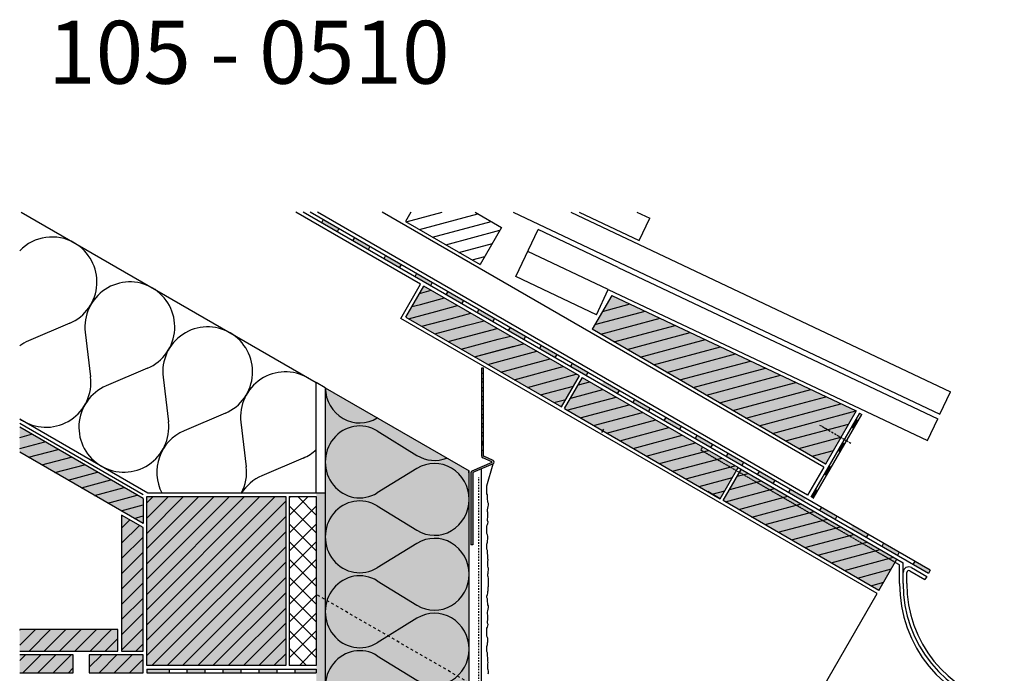
# Model space of a CAD drawing. Extents: x -612 to 4112, y -11579 to -4513.
# Drawn here: x 390 to 938, y -5490 to -5127 of the extents above; entities that cross this region are included whole.
import ezdxf

# ---------------------------------------------------------------- set-up
doc = ezdxf.new("R2010")
doc.units = 0
doc.header["$LTSCALE"] = 0.1
for name, pattern in [('ACHSE', [18.5, 12, -3, 0.5, -3]), ('AUSGEZOGEN', [0]), ('LINIE_2', [3, 2, -1]), ('MVS_STRICH', [48, 8, -8, 8, -8, 8, -8]), ('STRICHLINIE', [10, 5, -5])]:
    doc.linetypes.add(name, pattern=pattern)
doc.layers.get('0').update_dxf_attribs({"linetype": 'CONTINUOUS'})
for name, color, linetype in [('ACHSEN', 1, 'ACHSE'), ('Armierung', 6, 'CONTINUOUS'), ('Dämmstoff Miwo', 6, 'CONTINUOUS'), ('DÄMMUNG', 1, 'CONTINUOUS'), ('Putz', 6, 'CONTINUOUS'), ('SCHRAFFUR', 7, 'CONTINUOUS'), ('SICHTBARE', 7, 'CONTINUOUS'), ('UNSICHTBARE', 1, 'STRICHLINIE')]:
    doc.layers.add(name, color=color, linetype=linetype)
doc.styles.add('ARIAL7', font='arial.ttf', dxfattribs={"height": 7})

# ---------------------------------------------------------------- blocks, each defined once
blk = doc.blocks.new('DAEMM')
at = {"layer": 'DÄMMUNG'}
for p, q in [((0.2065, 0.362), (0.0435, 0.638)), ((0.4565, 0.638), (0.2935, 0.362))]:
    blk.add_line(p, q, dxfattribs=at)
for centre, radius, start, end in [((0.25, 0.76), 0.2398, 329.435, 210.565), ((-0.0001, 0.2399), 0.2399, 270.01525, 30.58025), ((0.5001, 0.2399), 0.2399, 149.41975, 269.98475)]:
    blk.add_arc(centre, radius, start, end, dxfattribs=at)

msp = doc.modelspace()

# ---------------------------------------------------------------- hatches: boundary and pattern name
at = {"linetype": 'AUSGEZOGEN'}
h = msp.add_hatch(color=254, dxfattribs=at)
h.dxf.hatch_style = 2
h.paths.add_polyline_path([(557.97, -5239.78), (558.97, -5238.05), (567.63, -5243.05), (566.63, -5244.78)])
h = msp.add_hatch(color=254, dxfattribs=at)
h.dxf.hatch_style = 2
h.paths.add_polyline_path([(557.97, -5239.78), (558.97, -5238.05), (567.63, -5243.05), (566.63, -5244.78)])
h = msp.add_hatch(color=254, dxfattribs=at)
h.dxf.hatch_style = 2
h.paths.add_polyline_path([(575.29, -5249.78), (576.29, -5248.05), (584.95, -5253.05), (583.95, -5254.78)])
h = msp.add_hatch(color=254, dxfattribs=at)
h.dxf.hatch_style = 2
h.paths.add_polyline_path([(575.29, -5249.78), (576.29, -5248.05), (584.95, -5253.05), (583.95, -5254.78)])
h = msp.add_hatch(color=254, dxfattribs=at)
h.dxf.hatch_style = 2
h.paths.add_polyline_path([(592.61, -5259.78), (593.61, -5258.05), (602.27, -5263.05), (601.27, -5264.78)])
h = msp.add_hatch(color=254, dxfattribs=at)
h.dxf.hatch_style = 2
h.paths.add_polyline_path([(592.61, -5259.78), (593.61, -5258.05), (602.27, -5263.05), (601.27, -5264.78)])
h = msp.add_hatch(color=254, dxfattribs=at)
h.dxf.hatch_style = 2
h.paths.add_polyline_path([(609.93, -5269.78), (610.93, -5268.05), (619.59, -5273.05), (618.59, -5274.78)])
h = msp.add_hatch(color=254, dxfattribs=at)
h.dxf.hatch_style = 2
h.paths.add_polyline_path([(609.93, -5269.78), (610.93, -5268.05), (619.59, -5273.05), (618.59, -5274.78)])
h = msp.add_hatch(color=254, dxfattribs=at)
h.dxf.hatch_style = 2
h.paths.add_polyline_path([(627.25, -5279.78), (628.25, -5278.05), (636.91, -5283.05), (635.91, -5284.78)])
h = msp.add_hatch(color=254, dxfattribs=at)
h.dxf.hatch_style = 2
h.paths.add_polyline_path([(627.25, -5279.78), (628.25, -5278.05), (636.91, -5283.05), (635.91, -5284.78)])
h = msp.add_hatch(color=254, dxfattribs=at)
h.dxf.hatch_style = 2
h.paths.add_polyline_path([(644.57, -5289.78), (645.57, -5288.05), (654.23, -5293.05), (653.23, -5294.78)])
h = msp.add_hatch(color=254, dxfattribs=at)
h.dxf.hatch_style = 2
h.paths.add_polyline_path([(644.57, -5289.78), (645.57, -5288.05), (654.23, -5293.05), (653.23, -5294.78)])
h = msp.add_hatch(color=254, dxfattribs=at)
h.dxf.hatch_style = 2
h.paths.add_polyline_path([(661.89, -5299.78), (662.89, -5298.05), (671.55, -5303.05), (670.55, -5304.78)])
h = msp.add_hatch(color=254, dxfattribs=at)
h.dxf.hatch_style = 2
h.paths.add_polyline_path([(661.89, -5299.78), (662.89, -5298.05), (671.55, -5303.05), (670.55, -5304.78)])
h = msp.add_hatch(color=254, dxfattribs=at)
h.dxf.hatch_style = 2
h.paths.add_polyline_path([(679.21, -5309.78), (680.21, -5308.05), (688.87, -5313.05), (687.87, -5314.78)])
h = msp.add_hatch(color=254, dxfattribs=at)
h.dxf.hatch_style = 2
h.paths.add_polyline_path([(679.21, -5309.78), (680.21, -5308.05), (688.87, -5313.05), (687.87, -5314.78)])
h = msp.add_hatch(color=254, dxfattribs=at)
h.dxf.hatch_style = 2
h.paths.add_polyline_path([(696.53, -5319.78), (697.53, -5318.05), (706.19, -5323.05), (705.19, -5324.78)])
h = msp.add_hatch(color=254, dxfattribs=at)
h.dxf.hatch_style = 2
h.paths.add_polyline_path([(696.53, -5319.78), (697.53, -5318.05), (706.19, -5323.05), (705.19, -5324.78)])
h = msp.add_hatch(color=254, dxfattribs=at)
h.dxf.hatch_style = 2
h.paths.add_polyline_path([(713.85, -5329.78), (714.85, -5328.05), (723.51, -5333.05), (722.51, -5334.78)])
h = msp.add_hatch(color=254, dxfattribs=at)
h.dxf.hatch_style = 2
h.paths.add_polyline_path([(713.85, -5329.78), (714.85, -5328.05), (723.51, -5333.05), (722.51, -5334.78)])
h = msp.add_hatch(color=254, dxfattribs=at)
h.dxf.hatch_style = 2
h.paths.add_polyline_path([(731.17, -5339.78), (732.17, -5338.05), (740.83, -5343.05), (739.83, -5344.78)])
h = msp.add_hatch(color=254, dxfattribs=at)
h.dxf.hatch_style = 2
h.paths.add_polyline_path([(731.17, -5339.78), (732.17, -5338.05), (740.83, -5343.05), (739.83, -5344.78)])
h = msp.add_hatch(color=254, dxfattribs=at)
h.dxf.hatch_style = 2
h.paths.add_polyline_path([(748.49, -5349.78), (749.49, -5348.05), (758.15, -5353.05), (757.15, -5354.78)])
h = msp.add_hatch(color=254, dxfattribs=at)
h.dxf.hatch_style = 2
h.paths.add_polyline_path([(748.49, -5349.78), (749.49, -5348.05), (758.15, -5353.05), (757.15, -5354.78)])
h = msp.add_hatch(color=254, dxfattribs=at)
h.dxf.hatch_style = 2
h.paths.add_polyline_path([(856.59, -5349.84), (855.3, -5349.09), (852.79, -5353.41), (854.08, -5354.17)])
h = msp.add_hatch(color=254, dxfattribs=at)
h.dxf.hatch_style = 2
h.paths.add_polyline_path([(765.81, -5359.78), (766.81, -5358.05), (775.47, -5363.05), (774.47, -5364.78)])
h = msp.add_hatch(color=254, dxfattribs=at)
h.dxf.hatch_style = 2
h.paths.add_polyline_path([(765.81, -5359.78), (766.81, -5358.05), (775.47, -5363.05), (774.47, -5364.78)])
h = msp.add_hatch(color=254, dxfattribs=at)
h.dxf.hatch_style = 2
h.paths.add_polyline_path([(849.06, -5362.81), (847.76, -5362.06), (845.25, -5366.38), (846.54, -5367.13)])
h = msp.add_hatch(color=254, dxfattribs=at)
h.dxf.hatch_style = 2
h.paths.add_polyline_path([(783.13, -5369.78), (784.13, -5368.05), (792.79, -5373.05), (791.79, -5374.78)])
h = msp.add_hatch(color=254, dxfattribs=at)
h.dxf.hatch_style = 2
h.paths.add_polyline_path([(783.13, -5369.78), (784.13, -5368.05), (792.79, -5373.05), (791.79, -5374.78)])
h = msp.add_hatch(color=254, dxfattribs=at)
h.dxf.hatch_style = 2
h.paths.add_polyline_path([(783.13, -5369.78), (784.13, -5368.05), (792.79, -5373.05), (791.79, -5374.78)])
h = msp.add_hatch(color=254, dxfattribs=at)
h.dxf.hatch_style = 2
h.paths.add_polyline_path([(783.13, -5369.78), (784.13, -5368.05), (792.79, -5373.05), (791.79, -5374.78)])
h = msp.add_hatch(color=254, dxfattribs=at)
h.dxf.hatch_style = 2
h.paths.add_polyline_path([(800.46, -5379.78), (801.46, -5378.05), (810.12, -5383.05), (809.12, -5384.78)])
h = msp.add_hatch(color=254, dxfattribs=at)
h.dxf.hatch_style = 2
h.paths.add_polyline_path([(800.46, -5379.78), (801.46, -5378.05), (810.12, -5383.05), (809.12, -5384.78)])
h = msp.add_hatch(color=254, dxfattribs=at)
h.dxf.hatch_style = 2
h.paths.add_polyline_path([(841.52, -5375.78), (840.22, -5375.02), (837.71, -5379.35), (839, -5380.1)])
h = msp.add_hatch(color=254, dxfattribs=at)
h.dxf.hatch_style = 2
h.paths.add_polyline_path([(817.78, -5389.78), (818.78, -5388.05), (827.44, -5393.05), (826.44, -5394.78)])
h = msp.add_hatch(color=254, dxfattribs=at)
h.dxf.hatch_style = 2
h.paths.add_polyline_path([(817.78, -5389.78), (818.78, -5388.05), (827.44, -5393.05), (826.44, -5394.78)])
h = msp.add_hatch(color=254, dxfattribs=at)
h.dxf.hatch_style = 2
h.paths.add_polyline_path([(833.98, -5388.75), (832.68, -5387.99), (830.17, -5392.31), (831.46, -5393.07)])
h = msp.add_hatch(color=254, dxfattribs=at)
h.dxf.hatch_style = 2
h.paths.add_polyline_path([(835.1, -5399.78), (836.1, -5398.05), (844.76, -5403.05), (843.76, -5404.78)])
h = msp.add_hatch(color=254, dxfattribs=at)
h.dxf.hatch_style = 2
h.paths.add_polyline_path([(835.1, -5399.78), (836.1, -5398.05), (844.76, -5403.05), (843.76, -5404.78)])
h = msp.add_hatch(color=254, dxfattribs=at)
h.dxf.hatch_style = 2
h.paths.add_polyline_path([(852.42, -5409.78), (853.42, -5408.05), (862.08, -5413.05), (861.08, -5414.78)])
h = msp.add_hatch(color=254, dxfattribs=at)
h.dxf.hatch_style = 2
h.paths.add_polyline_path([(852.42, -5409.78), (853.42, -5408.05), (862.08, -5413.05), (861.08, -5414.78)])
h = msp.add_hatch(color=254, dxfattribs=at)
h.dxf.hatch_style = 2
h.paths.add_polyline_path([(852.42, -5409.78), (853.42, -5408.05), (862.08, -5413.05), (861.08, -5414.78)])
h = msp.add_hatch(color=254, dxfattribs=at)
h.dxf.hatch_style = 2
h.paths.add_polyline_path([(852.42, -5409.78), (853.42, -5408.05), (862.08, -5413.05), (861.08, -5414.78)])
h = msp.add_hatch(color=254, dxfattribs=at)
h.dxf.hatch_style = 2
h.paths.add_polyline_path([(869.74, -5419.78), (870.74, -5418.05), (879.4, -5423.05), (878.4, -5424.78)])
h = msp.add_hatch(color=254, dxfattribs=at)
h.dxf.hatch_style = 2
h.paths.add_polyline_path([(869.74, -5419.78), (870.74, -5418.05), (879.4, -5423.05), (878.4, -5424.78)])
h = msp.add_hatch(color=254, dxfattribs=at)
h.dxf.hatch_style = 2
h.paths.add_polyline_path([(887.06, -5429.78), (888.06, -5428.05), (896.72, -5433.05), (895.72, -5434.78)])
h = msp.add_hatch(color=254, dxfattribs=at)
h.dxf.hatch_style = 2
h.paths.add_polyline_path([(460.76, -5488.04), (460.76, -5490.04), (473.14, -5490.04), (473.14, -5488.04)])
h = msp.add_hatch(color=254, dxfattribs=at)
h.dxf.hatch_style = 2
h.paths.add_polyline_path([(483.14, -5488.04), (483.14, -5490.04), (493.14, -5490.04), (493.14, -5488.04)])
h = msp.add_hatch(color=254, dxfattribs=at)
h.dxf.hatch_style = 2
h.paths.add_polyline_path([(503.14, -5488.04), (503.14, -5490.04), (513.14, -5490.04), (513.14, -5488.04)])
h = msp.add_hatch(color=254, dxfattribs=at)
h.dxf.hatch_style = 2
h.paths.add_polyline_path([(523.14, -5488.04), (523.14, -5490.04), (533.14, -5490.04), (533.14, -5488.04)])
h = msp.add_hatch(color=254, dxfattribs=at)
h.dxf.hatch_style = 2
h.paths.add_polyline_path([(543.14, -5488.04), (543.14, -5490.04), (555.06, -5490.04), (555.06, -5488.04)])
at = {"layer": 'SCHRAFFUR', "linetype": 'AUSGEZOGEN'}
h = msp.add_hatch(color=31, dxfattribs=at)
h.dxf.hatch_style = 1
h.paths.add_polyline_path([(604.88, -5292.27), (614.88, -5274.95), (701.54, -5324.85), (691.54, -5342.17)])
h = msp.add_hatch(color=31, dxfattribs=at)
h.dxf.hatch_style = 1
h.paths.add_polyline_path([(708.53, -5298.99), (719.58, -5280.18), (855.35, -5344.45), (838.55, -5373.8)])
h = msp.add_hatch(color=31, dxfattribs=at)
h.dxf.hatch_style = 1
h.paths.add_polyline_path([(693.21, -5343.27), (703.21, -5325.95), (789.87, -5375.85), (779.87, -5393.17)])
h = msp.add_hatch(color=71, dxfattribs=at)
h.dxf.hatch_style = 1
h.paths.add_polyline_path([(640.06, -5726.96), (639.99, -5377.74), (560.09, -5331.6), (560.06, -5726.96)])
h = msp.add_hatch(color=31, dxfattribs=at)
h.dxf.hatch_style = 1
h.paths.add_polyline_path([(458.76, -5407.05), (458.76, -5393.19), (390.06, -5353.53), (390.06, -5367.39)])
h.paths.add_polyline_path([(458.76, -5478.04), (458.76, -5409.36), (446.76, -5402.43), (446.76, -5478.04)])
h.paths.add_polyline_path([(460.76, -5392.04), (460.76, -5486.04), (538.06, -5486.04), (538.06, -5392.04)])
h.paths.add_polyline_path([(428.76, -5480.04), (458.76, -5480.04), (458.76, -5490.04), (428.76, -5490.04)])
h.paths.add_polyline_path([(390.06, -5480.04), (419.87, -5480.04), (419.87, -5490.04), (390.06, -5490.04)])
edge = h.paths.add_edge_path()
edge.add_line((390.31, -5466.04), (444.76, -5466.04))
edge.add_line((444.76, -5466.04), (444.76, -5478.04))
edge.add_line((444.76, -5478.04), (390.06, -5478.04))
edge.add_line((390.06, -5478.04), (390.06, -5466.29))
h = msp.add_hatch(color=31, dxfattribs=at)
h.dxf.hatch_style = 1
h.paths.add_polyline_path([(781.55, -5394.27), (791.55, -5376.95), (878.21, -5426.85), (868.21, -5444.17)])
at = {"layer": 'SCHRAFFUR', "linetype": 'Continuous'}
h = msp.add_hatch(dxfattribs=at)
h.set_pattern_fill('HEX', color=252, scale=0.23, style=0)
h.paths.add_polyline_path([(560.08, -5390.04), (555.06, -5390.04), (555.06, -5726.96), (560.06, -5726.96)])
at = {"layer": 'SICHTBARE', "linetype": 'Continuous'}
h = msp.add_hatch(color=7, dxfattribs=at)
h.paths.add_polyline_path([(648.1, -5356.53), (647.1, -5356.53), (647.1, -5358.53), (648.1, -5358.53)])
h.paths.add_polyline_path([(648.1, -5351.53), (647.1, -5351.53), (647.1, -5353.53), (648.1, -5353.53)])
h.paths.add_polyline_path([(648.1, -5346.53), (647.1, -5346.53), (647.1, -5348.53), (648.1, -5348.53)])
h.paths.add_polyline_path([(648.1, -5341.53), (647.1, -5341.53), (647.1, -5343.53), (648.1, -5343.53)])
h.paths.add_polyline_path([(648.1, -5336.53), (647.1, -5336.53), (647.1, -5338.53), (648.1, -5338.53)])
h.paths.add_polyline_path([(648.1, -5331.53), (647.1, -5331.53), (647.1, -5333.53), (648.1, -5333.53)])
h.paths.add_polyline_path([(648.1, -5326.53), (647.1, -5326.53), (647.1, -5328.53), (648.1, -5328.53)])
h.paths.add_polyline_path([(648.1, -5320.53), (647.1, -5320.53), (647.1, -5323.53), (648.1, -5323.53)])
for points in [[(648.1, -5361.53), (647.1, -5361.53), (647.1, -5363.53), (648.1, -5363.53)], [(642.1, -5378.94, -0.297312), (642.22, -5378.75), (653.5, -5373.78, 0.652283), (653.5, -5371.95), (648.22, -5369.63, -0.297312), (648.1, -5369.44), (648.1, -5366.53), (647.1, -5366.53), (647.1, -5369.57, 0.297312), (647.7, -5370.49), (652.68, -5372.69, -0.652283), (652.68, -5373.05), (641.7, -5377.89, 0.297312), (641.1, -5378.81), (641.1, -5418.83), (642.1, -5418.83)]]:
    msp.add_hatch(color=7, dxfattribs=at).paths.add_polyline_path(points)

# ---------------------------------------------------------------- linework, layer by layer
at = {"color": 7, "linetype": 'AUSGEZOGEN'}
for p, q in [((390.97, -5233.96), (555.06, -5328.7)), ((613.15, -5273.95), (543.77, -5233.89)), ((895.72, -5434.78), (547.77, -5233.89)), ((896.72, -5433.05), (551.77, -5233.89)), ((828.44, -5391.31), (555.77, -5233.89)), ((837.44, -5375.73), (591.77, -5233.89)), ((607.65, -5233.89), (604.68, -5239.03)), ((605.07, -5239.26), (625.11, -5233.89)), ((612.42, -5243.51), (644.95, -5234.79)), ((612.42, -5243.51), (644.95, -5234.79)), ((643.4, -5233.89), (658.15, -5242.41)), ((664.57, -5233.89), (902, -5346.3)), ((696.74, -5233.89), (907.89, -5333.86)), ((701.29, -5233.89), (734.7, -5249.71)), ((733.47, -5233.89), (740.59, -5237.27)), ((558.97, -5238.05), (557.97, -5239.78)), ((604.68, -5239.03), (646.25, -5263.03)), ((619.77, -5247.75), (652.3, -5239.03)), ((619.77, -5247.75), (652.3, -5239.03)), ((658.15, -5242.41), (646.25, -5263.03)), ((734.7, -5249.71), (740.59, -5237.27)), ((567.63, -5243.05), (566.63, -5244.78)), ((576.29, -5248.05), (575.29, -5249.78)), ((627.12, -5251.99), (657.29, -5243.91)), ((627.12, -5251.99), (657.29, -5243.91)), ((666.13, -5269.73), (678.54, -5243.52)), ((723.04, -5264.59), (678.54, -5243.52)), ((584.95, -5253.05), (583.95, -5254.78)), ((634.47, -5256.23), (653.05, -5251.25)), ((593.61, -5258.05), (592.61, -5259.78)), ((641.82, -5260.48), (648.81, -5258.6)), ((717.53, -5276.92), (672.76, -5255.72)), ((602.27, -5263.05), (601.27, -5264.78)), ((610.93, -5268.05), (609.93, -5269.78)), ((710.9, -5290.93), (666.13, -5269.73)), ((723.04, -5264.59), (900.83, -5348.76)), ((602.15, -5293), (613.15, -5273.95)), ((604.88, -5292.27), (614.88, -5274.95)), ((701.48, -5324.95), (614.88, -5274.95)), ((619.59, -5273.05), (618.59, -5274.78)), ((612.49, -5279.08), (619.01, -5277.33)), ((612.49, -5279.08), (619.01, -5277.33)), ((628.25, -5278.05), (627.25, -5279.78)), ((719.58, -5280.18), (708.53, -5298.99)), ((710.9, -5290.93), (717.53, -5276.92)), ((717.53, -5276.92), (895.06, -5360.96)), ((719.58, -5280.18), (855.38, -5344.47)), ((608.25, -5286.43), (612.98, -5285.16)), ((608.25, -5286.43), (612.98, -5285.16)), ((612.98, -5285.16), (626.36, -5281.58)), ((612.98, -5285.16), (626.36, -5281.58)), ((621.66, -5289.05), (633.71, -5285.82)), ((621.66, -5289.05), (633.71, -5285.82)), ((636.91, -5283.05), (635.91, -5284.78)), ((714.37, -5289.05), (729.67, -5284.95)), ((714.37, -5289.05), (729.67, -5284.95)), ((606.39, -5293.14), (621.66, -5289.05)), ((606.39, -5293.14), (621.66, -5289.05)), ((630.33, -5292.94), (641.06, -5290.06)), ((630.33, -5292.94), (641.06, -5290.06)), ((645.57, -5288.05), (644.57, -5289.78)), ((710.04, -5296.42), (738.05, -5288.92)), ((710.04, -5296.42), (738.05, -5288.92)), ((417.88, -5295.69), (394.89, -5305.51)), ((867.15, -5446), (602.15, -5293)), ((604.88, -5292.27), (691.54, -5342.17)), ((613.74, -5297.38), (630.33, -5292.94)), ((613.74, -5297.38), (630.33, -5292.94)), ((621.09, -5301.62), (639, -5296.82)), ((621.09, -5301.62), (639, -5296.82)), ((639, -5296.82), (648.41, -5294.3)), ((639, -5296.82), (648.41, -5294.3)), ((654.23, -5293.05), (653.23, -5294.78)), ((713.32, -5301.76), (746.43, -5292.89)), ((713.32, -5301.76), (746.43, -5292.89)), ((720.67, -5306), (754.8, -5296.85)), ((720.67, -5306), (754.8, -5296.85)), ((426.54, -5300.69), (429.53, -5325.51)), ((628.48, -5305.86), (655.76, -5298.55)), ((647.68, -5300.71), (655.76, -5298.55)), ((656.35, -5304.6), (663.1, -5302.79)), ((656.35, -5304.6), (663.1, -5302.79)), ((662.89, -5298.05), (661.89, -5299.78)), ((838.44, -5373.99), (708.53, -5298.99)), ((728.02, -5310.24), (763.18, -5300.82)), ((728.02, -5310.24), (763.18, -5300.82)), ((635.78, -5310.11), (656.35, -5304.6)), ((635.78, -5310.11), (656.35, -5304.6)), ((643.13, -5314.35), (670.45, -5307.03)), ((671.55, -5303.05), (670.55, -5304.78)), ((680.21, -5308.05), (679.21, -5309.78)), ((735.36, -5314.49), (771.56, -5304.79)), ((735.36, -5314.49), (771.56, -5304.79)), ((643.13, -5314.35), (665.02, -5308.49)), ((650.48, -5318.59), (673.7, -5312.37)), ((650.48, -5318.59), (673.7, -5312.37)), ((673.7, -5312.37), (677.8, -5311.27)), ((673.7, -5312.37), (677.8, -5311.27)), ((688.87, -5313.05), (687.87, -5314.78)), ((742.71, -5318.73), (779.94, -5308.75)), ((742.71, -5318.73), (779.94, -5308.75)), ((750.06, -5322.97), (788.32, -5312.72)), ((750.06, -5322.97), (788.32, -5312.72)), ((657.83, -5322.84), (682.37, -5316.26)), ((657.83, -5322.84), (682.37, -5316.26)), ((682.37, -5316.26), (685.15, -5315.52)), ((682.37, -5316.26), (685.15, -5315.52)), ((697.53, -5318.05), (696.53, -5319.78)), ((757.41, -5327.21), (796.7, -5316.69)), ((757.41, -5327.21), (796.7, -5316.69)), ((461.18, -5320.69), (438.19, -5330.51)), ((665.18, -5327.08), (691.05, -5320.15)), ((665.18, -5327.08), (691.05, -5320.15)), ((672.53, -5331.32), (699.72, -5324.04)), ((672.53, -5331.32), (699.72, -5324.04)), ((691.05, -5320.15), (692.5, -5319.76)), ((691.05, -5320.15), (692.5, -5319.76)), ((699.72, -5324.04), (699.85, -5324)), ((699.72, -5324.04), (699.85, -5324)), ((706.19, -5323.05), (705.19, -5324.78)), ((764.76, -5331.46), (805.07, -5320.65)), ((764.76, -5331.46), (805.07, -5320.65)), ((772.11, -5335.7), (813.45, -5324.62)), ((772.11, -5335.7), (813.45, -5324.62)), ((469.84, -5325.69), (472.83, -5350.51)), ((555.06, -5390.04), (555.06, -5328.7)), ((691.54, -5342.17), (701.54, -5324.85)), ((693.27, -5343.17), (703.27, -5325.85)), ((700.92, -5329.93), (707.2, -5328.25)), ((700.92, -5329.93), (707.2, -5328.25)), ((789.82, -5375.95), (703.21, -5325.95)), ((779.45, -5339.94), (821.83, -5328.59)), ((779.45, -5339.94), (821.83, -5328.59)), ((679.88, -5335.57), (698.18, -5330.66)), ((679.88, -5335.57), (698.18, -5330.66)), ((696.67, -5337.28), (714.54, -5332.49)), ((696.67, -5337.28), (714.54, -5332.49)), ((723.51, -5333.05), (722.51, -5334.78)), ((786.8, -5344.18), (830.21, -5332.55)), ((786.8, -5344.18), (830.21, -5332.55)), ((902, -5346.3), (907.89, -5333.86)), ((687.22, -5339.81), (693.94, -5338.01)), ((687.22, -5339.81), (693.94, -5338.01)), ((694.57, -5344.05), (721.89, -5336.73)), ((694.57, -5344.05), (721.89, -5336.73)), ((701.92, -5348.29), (729.24, -5340.97)), ((701.92, -5348.29), (729.24, -5340.97)), ((732.17, -5338.05), (731.17, -5339.78)), ((794.15, -5348.43), (838.59, -5336.52)), ((794.15, -5348.43), (838.59, -5336.52)), ((801.5, -5352.67), (846.97, -5340.49)), ((801.5, -5352.67), (846.97, -5340.49)), ((504.48, -5345.69), (481.49, -5355.51)), ((693.27, -5343.17), (779.82, -5393.27)), ((709.27, -5352.54), (736.59, -5345.22)), ((709.27, -5352.54), (736.59, -5345.22)), ((739.83, -5344.78), (740.83, -5343.05)), ((740.83, -5343.05), (739.83, -5344.78)), ((808.85, -5356.91), (855.35, -5344.45)), ((808.85, -5356.91), (855.35, -5344.45)), ((857.31, -5345.63), (830.17, -5392.31)), ((831.46, -5393.07), (858.61, -5346.38)), ((855.38, -5344.47), (838.44, -5373.99)), ((857.31, -5345.63), (858.61, -5346.38)), ((390.06, -5348.91), (461.3, -5390.04)), ((390.06, -5351.22), (458.76, -5390.88)), ((513.14, -5350.69), (516.13, -5375.51)), ((716.62, -5356.78), (743.94, -5349.46)), ((716.62, -5356.78), (743.94, -5349.46)), ((749.49, -5348.05), (748.49, -5349.78)), ((816.2, -5361.15), (851.19, -5351.78)), ((816.2, -5361.15), (851.19, -5351.78)), ((855.3, -5349.09), (856.59, -5349.84)), ((895.06, -5360.96), (900.83, -5348.76)), ((458.76, -5393.19), (390.06, -5353.53)), ((390.06, -5359.13), (396.69, -5357.36)), ((390.06, -5359.13), (396.69, -5357.36)), ((714.85, -5354.65), (713.85, -5356.38)), ((723.97, -5361.02), (751.29, -5353.7)), ((723.97, -5361.02), (751.29, -5353.7)), ((758.15, -5353.05), (757.15, -5354.78)), ((852.79, -5353.41), (854.08, -5354.17)), ((390.06, -5365.35), (404.04, -5361.6)), ((390.06, -5365.35), (404.04, -5361.6)), ((731.31, -5365.26), (758.63, -5357.94)), ((731.31, -5365.26), (758.63, -5357.94)), ((738.66, -5369.51), (765.98, -5362.19)), ((738.66, -5369.51), (765.98, -5362.19)), ((766.81, -5358.05), (765.81, -5359.78)), ((775.47, -5363.05), (774.47, -5364.78)), ((823.55, -5365.4), (846.97, -5359.12)), ((823.55, -5365.4), (846.97, -5359.12)), ((847.76, -5362.06), (849.06, -5362.81)), ((458.76, -5407.05), (390.06, -5367.39)), ((395, -5370.24), (411.39, -5365.84)), ((395, -5370.24), (411.39, -5365.84)), ((746.01, -5373.75), (773.33, -5366.43)), ((746.01, -5373.75), (773.33, -5366.43)), ((784.13, -5368.05), (783.13, -5369.78)), ((830.89, -5369.64), (842.76, -5366.46)), ((830.89, -5369.64), (842.76, -5366.46)), ((846.54, -5367.13), (845.25, -5366.38)), ((402.35, -5374.48), (418.74, -5370.09)), ((402.35, -5374.48), (418.74, -5370.09)), ((547.78, -5370.69), (524.79, -5380.51)), ((753.36, -5377.99), (780.68, -5370.67)), ((753.36, -5377.99), (780.68, -5370.67)), ((792.79, -5373.05), (791.79, -5374.78)), ((838.24, -5373.88), (838.55, -5373.8)), ((838.24, -5373.88), (838.55, -5373.8)), ((409.7, -5378.72), (426.09, -5374.33)), ((409.7, -5378.72), (426.09, -5374.33)), ((417.04, -5382.96), (433.44, -5378.57)), ((417.04, -5382.96), (433.44, -5378.57)), ((760.71, -5382.23), (788.03, -5374.91)), ((760.71, -5382.23), (788.03, -5374.91)), ((779.82, -5393.27), (789.82, -5375.95)), ((781.55, -5394.27), (791.55, -5376.95)), ((789.34, -5380.77), (795.38, -5379.16)), ((789.34, -5380.77), (795.38, -5379.16)), ((789.82, -5375.95), (878.15, -5426.95)), ((801.46, -5378.05), (800.46, -5379.78)), ((837.44, -5375.73), (828.44, -5391.31)), ((837.71, -5379.35), (839, -5380.1)), ((840.22, -5375.02), (841.52, -5375.78)), ((424.39, -5387.21), (440.79, -5382.81)), ((424.39, -5387.21), (440.79, -5382.81)), ((768.06, -5386.48), (786.61, -5381.51)), ((768.06, -5386.48), (786.61, -5381.51)), ((785.1, -5388.12), (802.73, -5383.4)), ((785.1, -5388.12), (802.73, -5383.4)), ((810.12, -5383.05), (809.12, -5384.78)), ((431.74, -5391.45), (448.13, -5387.06)), ((431.74, -5391.45), (448.13, -5387.06)), ((461.3, -5390.04), (555.06, -5390.04)), ((779.82, -5393.27), (772.89, -5389.27)), ((775.41, -5390.72), (782.36, -5388.86)), ((775.41, -5390.72), (782.36, -5388.86)), ((782.75, -5394.96), (810.07, -5387.64)), ((782.75, -5394.96), (810.07, -5387.64)), ((818.78, -5388.05), (817.78, -5389.78)), ((832.68, -5387.99), (833.98, -5388.75)), ((439.09, -5395.69), (455.48, -5391.3)), ((439.09, -5395.69), (455.48, -5391.3)), ((458.76, -5393.19), (458.76, -5407.05)), ((460.76, -5486.04), (460.76, -5392.04)), ((460.76, -5421.04), (489.77, -5392.04)), ((460.76, -5446.5), (515.22, -5392.04)), ((460.76, -5463.47), (532.19, -5392.04)), ((460.76, -5438.01), (506.74, -5392.04)), ((460.76, -5454.99), (523.71, -5392.04)), ((460.76, -5429.53), (498.25, -5392.04)), ((460.76, -5392.04), (538.06, -5392.04)), ((460.76, -5395.59), (464.31, -5392.04)), ((460.76, -5404.07), (472.8, -5392.04)), ((460.76, -5412.56), (481.28, -5392.04)), ((460.76, -5471.96), (538.06, -5394.66)), ((538.06, -5392.04), (538.06, -5486.04)), ((540.06, -5392.04), (540.06, -5486.04)), ((540.06, -5402.56), (550.58, -5392.04)), ((540.06, -5392.04), (555.06, -5392.04)), ((540.06, -5392.66), (540.68, -5392.04)), ((555.06, -5402.37), (544.73, -5392.04)), ((555.06, -5392.47), (554.63, -5392.04)), ((555.06, -5392.04), (555.06, -5486.04)), ((868.15, -5444.27), (781.55, -5394.27)), ((790.1, -5399.21), (817.42, -5391.88)), ((790.1, -5399.21), (817.42, -5391.88)), ((446.44, -5399.93), (458.76, -5396.63)), ((446.44, -5399.93), (458.76, -5396.63)), ((555.06, -5412.27), (540.06, -5397.27)), ((540.06, -5412.45), (555.06, -5397.45)), ((797.45, -5403.45), (824.77, -5396.13)), ((797.45, -5403.45), (824.77, -5396.13)), ((804.8, -5407.69), (832.12, -5400.37)), ((804.8, -5407.69), (832.12, -5400.37)), ((836.1, -5398.05), (835.1, -5399.78)), ((446.76, -5402.43), (446.76, -5478.04)), ((458.76, -5409.36), (446.76, -5402.43)), ((446.76, -5409.59), (451.3, -5405.05)), ((453.79, -5404.18), (458.76, -5402.84)), ((453.79, -5404.18), (458.76, -5402.84)), ((460.76, -5480.44), (538.06, -5403.14)), ((812.15, -5411.93), (839.47, -5404.61)), ((812.15, -5411.93), (839.47, -5404.61)), ((844.76, -5403.05), (843.76, -5404.78)), ((446.76, -5418.07), (456.68, -5408.16)), ((458.76, -5478.04), (458.76, -5409.36)), ((463.65, -5486.04), (538.06, -5411.63)), ((555.06, -5422.17), (540.06, -5407.17)), ((540.06, -5422.35), (555.06, -5407.35)), ((819.5, -5416.18), (846.82, -5408.86)), ((446.76, -5426.56), (458.76, -5414.56)), ((555.06, -5432.06), (540.06, -5417.06)), ((540.06, -5432.25), (555.06, -5417.25)), ((826.84, -5420.42), (854.17, -5413.1)), ((826.84, -5420.42), (854.17, -5413.1)), ((834.19, -5424.66), (861.51, -5417.34)), ((834.19, -5424.66), (861.51, -5417.34)), ((862.08, -5413.05), (861.08, -5414.78)), ((446.76, -5435.04), (458.76, -5423.04)), ((472.14, -5486.04), (538.06, -5420.11)), ((841.54, -5428.9), (868.86, -5421.58)), ((841.54, -5428.9), (868.86, -5421.58)), ((870.74, -5418.05), (869.74, -5419.78)), ((879.4, -5423.05), (878.4, -5424.78)), ((480.62, -5486.04), (538.06, -5428.6)), ((555.06, -5441.96), (540.06, -5426.96)), ((540.06, -5442.15), (555.06, -5427.15)), ((848.89, -5433.15), (876.21, -5425.83)), ((848.89, -5433.15), (876.21, -5425.83)), ((868.15, -5444.27), (878.15, -5426.95)), ((879.62, -5430.1), (877.15, -5428.68)), ((878.15, -5426.95), (881.62, -5428.95)), ((888.06, -5428.05), (887.06, -5429.78)), ((446.76, -5443.53), (458.76, -5431.53)), ((856.24, -5437.39), (875.03, -5432.35)), ((856.24, -5437.39), (875.03, -5432.35)), ((879.62, -5440.35), (879.62, -5430.1)), ((881.62, -5440.36), (881.62, -5428.95)), ((883.62, -5440.38), (883.62, -5434.27)), ((885.27, -5433.33), (893.71, -5438.24)), ((886.27, -5431.6), (894.72, -5436.51)), ((896.72, -5433.05), (895.72, -5434.78)), ((489.11, -5486.04), (538.06, -5437.08)), ((555.06, -5451.86), (540.06, -5436.86)), ((540.06, -5452.05), (555.06, -5437.05)), ((863.59, -5441.63), (870.79, -5439.7)), ((863.59, -5441.63), (870.79, -5439.7)), ((894.72, -5436.51), (893.71, -5438.24)), ((446.76, -5452.01), (458.76, -5440.01)), ((446.76, -5460.5), (458.76, -5448.5)), ((497.59, -5486.04), (538.06, -5445.57)), ((555.06, -5461.76), (540.06, -5446.76)), ((540.06, -5461.95), (555.06, -5446.95)), ((788.92, -5581.5), (867.15, -5446)), ((506.08, -5486.04), (538.06, -5454.05)), ((446.76, -5468.99), (458.76, -5456.99)), ((555.06, -5471.66), (540.06, -5456.66)), ((540.06, -5471.85), (555.06, -5456.85)), ((444.76, -5466.04), (390.06, -5466.04)), ((390.06, -5474.77), (398.8, -5466.04)), ((390.06, -5466.29), (390.31, -5466.04)), ((395.28, -5478.04), (407.28, -5466.04)), ((403.77, -5478.04), (415.77, -5466.04)), ((412.25, -5478.04), (424.25, -5466.04)), ((420.74, -5478.04), (431.79, -5466.99)), ((429.23, -5478.04), (441.22, -5466.04)), ((431.79, -5466.99), (432.74, -5466.04)), ((444.76, -5478.04), (444.76, -5466.04)), ((446.76, -5477.47), (458.76, -5465.47)), ((514.56, -5486.04), (538.06, -5462.54)), ((555.06, -5481.56), (540.06, -5466.56)), ((540.06, -5481.75), (555.06, -5466.75)), ((437.71, -5478.04), (444.76, -5470.99)), ((523.05, -5486.04), (538.06, -5471.02)), ((390.06, -5478.04), (444.76, -5478.04)), ((446.76, -5478.04), (458.76, -5478.04)), ((454.68, -5478.04), (458.76, -5473.96)), ((549.64, -5486.04), (540.06, -5476.46)), ((545.67, -5486.04), (555.06, -5476.65)), ((419.87, -5480.04), (390.06, -5480.04)), ((390.06, -5483.26), (393.28, -5480.04)), ((391.77, -5490.04), (401.77, -5480.04)), ((400.25, -5490.04), (410.25, -5480.04)), ((408.74, -5490.04), (418.74, -5480.04)), ((419.87, -5490.04), (419.87, -5480.04)), ((458.76, -5480.04), (428.76, -5480.04)), ((428.76, -5486.99), (435.71, -5480.04)), ((428.76, -5480.04), (428.76, -5490.04)), ((434.19, -5490.04), (444.19, -5480.04)), ((442.68, -5490.04), (452.68, -5480.04)), ((451.16, -5490.04), (458.76, -5482.44)), ((458.76, -5490.04), (458.76, -5480.04)), ((531.53, -5486.04), (538.06, -5479.51)), ((417.22, -5490.04), (419.87, -5487.39)), ((538.06, -5486.04), (460.76, -5486.04)), ((460.76, -5488.04), (555.06, -5488.04)), ((460.76, -5488.04), (460.76, -5490.04)), ((473.14, -5488.04), (473.14, -5490.04)), ((483.14, -5488.04), (483.14, -5490.04)), ((493.14, -5488.04), (493.14, -5490.04)), ((503.14, -5488.04), (503.14, -5490.04)), ((513.14, -5488.04), (513.14, -5490.04)), ((523.14, -5488.04), (523.14, -5490.04)), ((533.14, -5488.04), (533.14, -5490.04)), ((555.06, -5486.04), (540.06, -5486.04)), ((543.14, -5488.04), (543.14, -5490.04)), ((555.06, -5488.04), (555.06, -5490.04)), ((390.06, -5490.04), (419.87, -5490.04)), ((428.76, -5490.04), (458.76, -5490.04)), ((460.76, -5490.04), (555.06, -5490.04))]:
    msp.add_line(p, q, dxfattribs=at)
at = {"color": 7, "linetype": 'LINIE_2'}
for p, q in [((769.01, -5366.24), (770.01, -5364.51)), ((877.15, -5428.68), (769.01, -5366.24))]:
    msp.add_line(p, q, dxfattribs=at)
at = {"color": 7, "linetype": 'AUSGEZOGEN'}
for centre, radius, start, end in [((408.06, -5272.7), 25, 60, 136.0243), ((408.06, -5272.7), 25, 60, 136.0243), ((408.06, -5272.7), 25, 293.1301, 60), ((408.06, -5272.7), 25, 293.1301, 60), ((451.36, -5297.7), 25, 60, 186.8699), ((451.36, -5297.7), 25, 60, 186.8699), ((451.36, -5297.7), 25, 293.1301, 60), ((451.36, -5297.7), 25, 293.1301, 60), ((494.66, -5322.7), 25, 60, 186.8699), ((494.66, -5322.7), 25, 60, 186.8699), ((494.66, -5322.7), 25, 293.1301, 60), ((494.66, -5322.7), 25, 293.1301, 60), ((404.71, -5328.5), 25, 113.1301, 125.8496), ((404.71, -5328.5), 25, 113.1301, 125.8496), ((537.96, -5347.7), 25, 60, 186.8699), ((537.96, -5347.7), 25, 60, 186.8699), ((404.71, -5328.5), 25, 240.0001, 6.87), ((404.71, -5328.5), 25, 240.0001, 6.87), ((537.96, -5347.7), 25, 59.8819, 60), ((448.01, -5353.5), 25, 113.1301, 240), ((448.01, -5353.5), 25, 113.1301, 240), ((404.71, -5328.5), 25, 234.1504, 240), ((404.71, -5328.5), 25, 234.1504, 240), ((448.01, -5353.5), 25, 240.0001, 6.87), ((448.01, -5353.5), 25, 240.0001, 6.87), ((491.31, -5378.5), 25, 113.1301, 207.4922), ((537.96, -5347.7), 25, 293.1301, 313.165), ((537.96, -5347.7), 25, 293.1301, 313.165), ((491.31, -5378.5), 25, 332.5079, 6.87), ((491.31, -5378.5), 25, 332.5079, 6.87), ((534.61, -5403.5), 25, 113.1301, 148.151), ((884.72, -5434.27), 3.1, 59.8053, 180), ((884.72, -5434.27), 3.1, 59.8053, 180), ((884.72, -5434.27), 1.1, 59.8053, 180), ((884.72, -5434.27), 1.1, 59.8053, 180), ((951.5, -5440.84), 71.88, 179.6128, 259.0788), ((951.5, -5440.84), 69.88, 179.6128, 258.7622), ((951.5, -5440.84), 67.88, 179.6128, 258.4266)]:
    msp.add_arc(centre, radius, start, end, dxfattribs=at)
at = {"layer": 'ACHSEN', "color": 7, "linetype": 'ACHSE'}
msp.add_line((852.58, -5362.53), (835.29, -5352.48), dxfattribs=at)
at = {"layer": 'Armierung', "lineweight": -3}
msp.add_line((647.06, -5726.96), (647.06, -5376.62), dxfattribs=at)
at = {"layer": 'Dämmstoff Miwo', "color": 1}
for p, q in [((560.06, -5331.59), (555.06, -5328.7)), ((560.06, -5331.59), (560.06, -5726.96)), ((560.06, -5331.59), (640.06, -5377.78)), ((640.06, -5726.96), (640.06, -5377.78))]:
    msp.add_line(p, q, dxfattribs=at)
at = {"layer": 'Dämmstoff Miwo'}
msp.add_arc((620.06, -5379.39), 20, 0.0001, 4.7364, dxfattribs=at)
at = {"layer": 'DÄMMUNG'}
for p, q in [((589.05, -5348.32), (589.02, -5348.34)), ((589.02, -5355.59), (611.1, -5369.17)), ((611.1, -5376.42), (589.02, -5390))]:
    msp.add_line(p, q, dxfattribs=at)
for centre, start_param, end_param in [((579.27, -5331.13), 1.59446, 3.675053), ((579.27, -5372.8), -0.53346, 3.675053), ((620.87, -5351.96), 2.607867, 3.505694), ((620.87, -5393.64), -1.57053, 0.533726)]:
    msp.add_ellipse(centre, major_axis=(0, 19.99), ratio=0.96, start_param=start_param, end_param=end_param, dxfattribs=at)
at = {"layer": 'Putz', "color": 6, "linetype": 'AUSGEZOGEN', "lineweight": -3}
for p, q in [((650.06, -5386.08), (653.5, -5373.78)), ((650.06, -5386.96), (650.06, -5386.08)), ((650.06, -5387.85), (650.06, -5386.96)), ((650.06, -5388.73), (650.06, -5387.85)), ((650.06, -5389.61), (650.06, -5388.73)), ((650.06, -5390.5), (650.06, -5389.61)), ((650.28, -5391.16), (650.06, -5390.5)), ((650.28, -5392.04), (650.28, -5391.16)), ((650.28, -5392.82), (650.28, -5392.04)), ((650.28, -5393.7), (650.28, -5392.82)), ((650.5, -5394.36), (650.28, -5393.7)), ((650.5, -5395.25), (650.5, -5394.36)), ((650.95, -5395.91), (650.5, -5395.25)), ((650.95, -5396.79), (650.95, -5395.91)), ((650.28, -5399.44), (650.5, -5398.56)), ((650.28, -5400.33), (650.28, -5399.44)), ((650.5, -5400.99), (650.28, -5400.33)), ((650.5, -5398.56), (650.72, -5397.68)), ((650.5, -5401.87), (650.5, -5400.99)), ((650.72, -5397.68), (650.95, -5396.79)), ((650.28, -5404.53), (650.5, -5403.64)), ((650.28, -5405.41), (650.28, -5404.53)), ((650.72, -5406.29), (650.28, -5405.41)), ((650.28, -5407.62), (650.5, -5406.96)), ((650.5, -5402.76), (650.5, -5401.87)), ((650.5, -5403.64), (650.5, -5402.76)), ((650.5, -5406.96), (650.72, -5406.29)), ((650.06, -5408.28), (650.28, -5407.62)), ((650.06, -5409.17), (650.06, -5408.28)), ((650.06, -5410.05), (650.06, -5409.17)), ((650.06, -5410.93), (650.06, -5410.05)), ((650.06, -5411.82), (650.06, -5410.93)), ((650.06, -5412.7), (650.06, -5411.82)), ((650.28, -5413.36), (650.06, -5412.7)), ((650.06, -5418.45), (650.28, -5417.34)), ((650.5, -5414.03), (650.28, -5413.36)), ((650.28, -5416.46), (650.5, -5415.79)), ((650.28, -5417.34), (650.28, -5416.46)), ((650.5, -5414.91), (650.5, -5414.03)), ((650.5, -5415.79), (650.5, -5414.91)), ((650.06, -5419.33), (650.06, -5418.45)), ((650.06, -5420.43), (650.06, -5419.33)), ((650.06, -5421.32), (650.06, -5420.43)), ((650.28, -5421.98), (650.06, -5421.32)), ((650.28, -5422.86), (650.28, -5421.98)), ((650.28, -5423.75), (650.28, -5422.86)), ((650.5, -5424.63), (650.28, -5423.75)), ((650.5, -5425.52), (650.5, -5424.63)), ((650.5, -5426.62), (650.5, -5425.52)), ((650.72, -5427.28), (650.5, -5426.62)), ((650.5, -5428.17), (650.72, -5427.28)), ((650.5, -5429.05), (650.5, -5428.17)), ((650.5, -5429.94), (650.5, -5429.05)), ((650.5, -5430.82), (650.5, -5429.94)), ((650.72, -5431.48), (650.5, -5430.82)), ((650.95, -5432.14), (650.72, -5431.48)), ((650.72, -5433.69), (650.95, -5433.03)), ((650.72, -5434.58), (650.72, -5433.69)), ((650.95, -5433.03), (650.95, -5432.14)), ((650.5, -5435.24), (650.72, -5434.58)), ((650.5, -5436.12), (650.5, -5435.24)), ((650.72, -5436.78), (650.5, -5436.12)), ((650.95, -5437.45), (650.72, -5436.78)), ((650.95, -5438.33), (650.95, -5437.45)), ((650.95, -5439.22), (650.95, -5438.33)), ((650.95, -5440.1), (650.95, -5439.22)), ((650.5, -5444.96), (650.72, -5444.3)), ((650.5, -5445.84), (650.5, -5444.96)), ((650.72, -5442.53), (650.95, -5441.87)), ((650.72, -5443.41), (650.72, -5442.53)), ((650.72, -5444.3), (650.72, -5443.41)), ((650.95, -5440.98), (650.95, -5440.1)), ((650.95, -5441.87), (650.95, -5440.98)), ((650.06, -5447.39), (650.28, -5446.51)), ((650.06, -5448.27), (650.06, -5447.39)), ((650.28, -5448.94), (650.06, -5448.27)), ((650.28, -5446.51), (650.5, -5445.84)), ((650.28, -5449.82), (650.28, -5448.94)), ((650.28, -5450.7), (650.28, -5449.82)), ((650.5, -5451.37), (650.28, -5450.7)), ((650.28, -5456.45), (650.5, -5455.57)), ((650.5, -5452.25), (650.5, -5451.37)), ((650.95, -5452.91), (650.5, -5452.25)), ((650.5, -5455.57), (650.72, -5454.68)), ((650.72, -5454.68), (650.95, -5453.8)), ((650.95, -5453.8), (650.95, -5452.91)), ((650.28, -5457.33), (650.28, -5456.45)), ((650.5, -5458), (650.28, -5457.33)), ((650.28, -5461.53), (650.5, -5460.65)), ((650.28, -5462.41), (650.28, -5461.53)), ((650.5, -5458.88), (650.5, -5458)), ((650.5, -5459.76), (650.5, -5458.88)), ((650.5, -5460.65), (650.5, -5459.76)), ((650.06, -5465.29), (650.28, -5464.62)), ((650.06, -5466.17), (650.06, -5465.29)), ((650.06, -5467.05), (650.06, -5466.17)), ((650.06, -5467.94), (650.06, -5467.05)), ((650.72, -5463.3), (650.28, -5462.41)), ((650.28, -5464.62), (650.5, -5463.96)), ((650.5, -5463.96), (650.72, -5463.3)), ((650.06, -5468.82), (650.06, -5467.94)), ((650.06, -5469.71), (650.06, -5468.82)), ((650.28, -5470.37), (650.06, -5469.71)), ((650.5, -5471.03), (650.28, -5470.37)), ((650.5, -5471.92), (650.5, -5471.03)), ((650.5, -5472.8), (650.5, -5471.92)), ((650.06, -5475.45), (650.28, -5474.35)), ((650.06, -5476.33), (650.06, -5475.45)), ((650.06, -5477.44), (650.06, -5476.33)), ((650.06, -5478.32), (650.06, -5477.44)), ((650.28, -5473.46), (650.5, -5472.8)), ((650.28, -5474.35), (650.28, -5473.46)), ((650.28, -5478.99), (650.06, -5478.32)), ((650.28, -5479.87), (650.28, -5478.99)), ((650.28, -5480.75), (650.28, -5479.87)), ((650.5, -5481.64), (650.28, -5480.75)), ((650.5, -5482.52), (650.5, -5481.64)), ((650.5, -5483.63), (650.5, -5482.52)), ((650.72, -5484.29), (650.5, -5483.63)), ((650.5, -5485.17), (650.72, -5484.29)), ((650.5, -5486.06), (650.5, -5485.17)), ((650.5, -5486.94), (650.5, -5486.06)), ((650.5, -5487.82), (650.5, -5486.94)), ((650.72, -5488.49), (650.5, -5487.82)), ((650.95, -5489.15), (650.72, -5488.49)), ((650.72, -5490.7), (650.95, -5490.03)), ((650.95, -5490.03), (650.95, -5489.15))]:
    msp.add_line(p, q, dxfattribs=at)
at = {"layer": 'SICHTBARE', "color": 7, "linetype": 'Continuous', "lineweight": -3}
for p, q in [((647.1, -5369.57), (647.1, -5320.53)), ((647.1, -5320.53), (648.1, -5320.53)), ((648.1, -5369.44), (648.1, -5320.53)), ((641.1, -5378.81), (641.1, -5418.83)), ((642.1, -5378.94), (642.1, -5418.83)), ((642.1, -5418.83), (641.1, -5418.83))]:
    msp.add_line(p, q, dxfattribs=at)
at = {"layer": 'SICHTBARE', "color": 7, "linetype": 'Continuous'}
for p, q in [((648.1, -5323.53), (647.1, -5323.53)), ((648.1, -5326.53), (647.1, -5326.53)), ((648.1, -5328.53), (647.1, -5328.53)), ((648.1, -5331.53), (647.1, -5331.53)), ((648.1, -5333.53), (647.1, -5333.53)), ((648.1, -5336.53), (647.1, -5336.53)), ((648.1, -5338.53), (647.1, -5338.53)), ((648.1, -5341.53), (647.1, -5341.53)), ((648.1, -5343.53), (647.1, -5343.53)), ((648.1, -5346.53), (647.1, -5346.53)), ((648.1, -5348.53), (647.1, -5348.53)), ((648.1, -5351.53), (647.1, -5351.53)), ((648.1, -5353.53), (647.1, -5353.53)), ((648.1, -5356.53), (647.1, -5356.53)), ((648.1, -5358.53), (647.1, -5358.53)), ((648.1, -5361.53), (647.1, -5361.53)), ((648.1, -5363.53), (647.1, -5363.53)), ((648.1, -5366.53), (647.1, -5366.53)), ((652.68, -5373.05), (641.7, -5377.89)), ((653.5, -5373.78), (642.22, -5378.75)), ((652.68, -5372.69), (647.7, -5370.49)), ((653.5, -5371.95), (648.22, -5369.63))]:
    msp.add_line(p, q, dxfattribs=at)
at = {"layer": 'SICHTBARE', "color": 6, "linetype": 'MVS_STRICH'}
msp.add_line((645.56, -5727.09), (645.56, -5381.29), dxfattribs=at)
at = {"layer": 'SICHTBARE', "color": 1, "linetype": 'Continuous'}
msp.add_line((555.06, -5390.04), (560.06, -5390.04), dxfattribs=at)
at = {"layer": 'SICHTBARE', "color": 7, "linetype": 'Continuous', "lineweight": -3}
for centre, radius, start, end in [((648.1, -5369.57), 1, 180, 246.2315), ((648.3, -5369.44), 0.2, 180, 246.2315), ((642.1, -5378.81), 1, 113.7685, 180), ((642.3, -5378.94), 0.2, 113.7685, 180)]:
    msp.add_arc(centre, radius, start, end, dxfattribs=at)
at = {"layer": 'SICHTBARE', "color": 7, "linetype": 'Continuous'}
for centre, radius in [((652.6, -5372.87), 0.2), ((653.1, -5372.87), 1)]:
    msp.add_arc(centre, radius, 293.7685, 66.2315, dxfattribs=at)
at = {"layer": 'UNSICHTBARE', "color": 1, "linetype": 'STRICHLINIE', "ltscale": 3}
msp.add_line((650.61, -5501.65), (555.06, -5446.48), dxfattribs=at)

# ---------------------------------------------------------------- block references
at = {"layer": 'Dämmstoff Miwo', "color": 3, "linetype": 'AUSGEZOGEN', "xscale": 83.3333333333333, "yscale": 80, "zscale": 83.3333333333333, "rotation": 90}
for p in [(640.06, -5435.3), (640.06, -5476.96), (640.06, -5518.63)]:
    msp.add_blockref('DAEMM', p, dxfattribs=at)

# ---------------------------------------------------------------- texts
at = {"layer": 'SICHTBARE', "color": 7, "linetype": 'Continuous', "insert": (405.81, -5127.45), "char_height": 35, "attachment_point": 1, "style": 'ARIAL7'}
msp.add_mtext_dynamic_manual_height_columns('105 - 0510', width=354.5057, gutter_width=35, heights=[0], dxfattribs=at)

doc.saveas('drawing.dxf')
